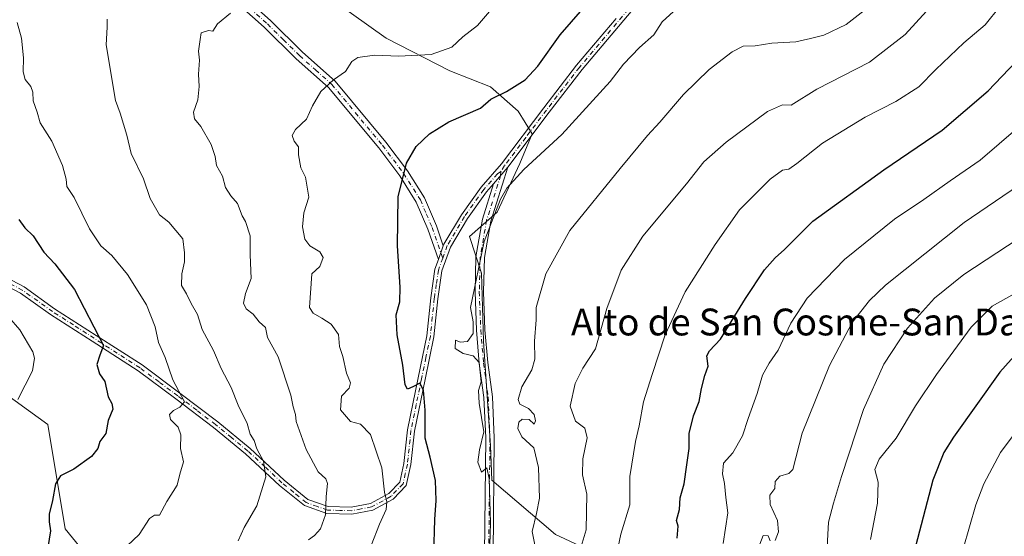
# Model space of a CAD drawing. Units: metres. Extents: x 569903 to 573337, y 4731099 to 4733448.
# Drawn here: x 572489 to 572783, y 4732314 to 4732468 of the extents above; entities that cross this region are included whole.
import ezdxf
from ezdxf.enums import TextEntityAlignment as Align

# ---------------------------------------------------------------- set-up
doc = ezdxf.new("R2010")
doc.units = ezdxf.units.M
doc.header["$MEASUREMENT"] = 0
doc.linetypes.add('DGN Style 4', pattern=[2.6384748266838614, 1.318413404963828, -0.6592067024819142, 0.001648016756204785, -0.6592067024819142])
for name, color, linetype, lineweight in [('Arbolado forestal CxS', 92, 'Continuous', 0), ('Camino Cxs', 7, 'Continuous', 0), ('Camino eje', 30, 'DGN Style 4', 13), ('Curva de nivel maestra', 30, 'Continuous', 30), ('Curva de nivel normal', 30, 'Continuous', 0), ('Matorral CxS', 135, 'Continuous', 0), ('Texto cartográfico', 7, 'Continuous', 0)]:
    doc.layers.add(name, color=color, linetype=linetype, lineweight=lineweight)
doc.styles.add('Style-Arial', font='txt')

# ---------------------------------------------------------------- blocks, each defined once
blk = doc.blocks.new('*U4')
at = {"layer": 'Arbolado forestal CxS', "color": 92, "linetype": 'Continuous', "lineweight": 0}
for points in [[(572668.4675000003, 4732304.891899999, 1043.744200000001), (572648.5377000002, 4732314.1457, 1036.188800000004), (572629.5362999998, 4732330.297499999, 1029.5141), (572629.0685000002, 4732340.584100001, 1029.520399999994), (572626.9868999999, 4732371.796499999, 1029.969100000002), (572626.4671, 4732392.084100001, 1029.6253), (572622.8230999997, 4732403.008099999, 1028.481499999994), (572631.1513, 4732410.290899999, 1029.650899999993), (572637.9172999999, 4732424.856699999, 1028.722899999993), (572641.5617000004, 4732433.699899999, 1027.571200000006), (572637.3976999996, 4732440.462900001, 1025.622099999993), (572629.0701000001, 4732447.7459, 1023.162700000001), (572616.9978999998, 4732452.456700001, 1020.848700000002), (572598.0031000003, 4732462.197699999, 1017.851899999994), (572563.1259000005, 4732487.110900001, 1012.426600000006), (572544.6199000003, 4732504.1941, 1008.649600000004), (572528.9611000001, 4732528.395099999, 1004.081699999995), (572518.9962999999, 4732546.901699999, 999.1022999999988), (572522.0809000004, 4732553.070499999, 997.703999999998), (572528.2499000002, 4732565.408299999, 994.8868999999978), (572501.2018999998, 4732563.272700001, 994.5684000000037), (572473.4420999996, 4732556.8671, 993.3834000000062)], [(572481.3399, 4732358.2039, 992.6619000000064), (572496.9326999999, 4732346.982100001, 995.9091999999946), (572502.1305, 4732315.812899999, 1000.121899999998), (572515.6432999996, 4732299.1897, 1003.099700000006)]]:
    blk.add_polyline3d(points, dxfattribs=at)

msp = doc.modelspace()

# ---------------------------------------------------------------- linework, layer by layer
at = {"layer": 'Arbolado forestal CxS', "color": 92, "linetype": 'Continuous', "lineweight": 0}
for points in [[(572668.4675000003, 4732304.891899999, 1043.744200000001), (572648.5377000002, 4732314.1457, 1036.188800000004), (572629.5362999998, 4732330.297499999, 1029.5141), (572629.0685000002, 4732340.584100001, 1029.520399999994), (572626.9868999999, 4732371.796499999, 1029.969100000002), (572626.4671, 4732392.084100001, 1029.6253), (572622.8230999997, 4732403.008099999, 1028.481499999994), (572631.1513, 4732410.290899999, 1029.650899999993), (572637.9172999999, 4732424.856699999, 1028.722899999993), (572641.5617000004, 4732433.699899999, 1027.571200000006), (572637.3976999996, 4732440.462900001, 1025.622099999993), (572629.0701000001, 4732447.7459, 1023.162700000001), (572616.9978999998, 4732452.456700001, 1020.848700000002), (572598.0031000003, 4732462.197699999, 1017.851899999994), (572563.1259000005, 4732487.110900001, 1012.426600000006), (572544.6199000003, 4732504.1941, 1008.649600000004), (572528.9611000001, 4732528.395099999, 1004.081699999995), (572518.9962999999, 4732546.901699999, 999.1022999999988), (572522.0809000004, 4732553.070499999, 997.703999999998), (572528.2499000002, 4732565.408299999, 994.8868999999978), (572501.2018999998, 4732563.272700001, 994.5684000000037), (572473.4420999996, 4732556.8671, 993.3834000000062)], [(572481.3399, 4732358.2039, 992.6619000000064), (572496.9326999999, 4732346.982100001, 995.9091999999946), (572502.1305, 4732315.812899999, 1000.121899999998), (572515.6432999996, 4732299.1897, 1003.099700000006)]]:
    msp.add_polyline3d(points, dxfattribs=at)
at = {"layer": 'Camino Cxs', "color": 7, "linetype": 'Continuous', "lineweight": 0, "extrusion": (-0.0102996156948577, -0.01191045606314105, 0.999876021791155), "elevation": -61234.1195498318, "flags": 128}
msp.add_lwpolyline([(572610.2626276137, 4732025.135804594), (572614.4834502578, 4732030.016150765)], dxfattribs=at)
msp.add_lwpolyline([(572610.2626276137, 4732025.135804594), (572614.4834502578, 4732030.016150765)], dxfattribs=at)
at = {"layer": 'Camino Cxs', "color": 7, "linetype": 'Continuous', "lineweight": 0, "extrusion": (-0.005933794252209333, -0.01642894055183153, 0.9998474283600057), "elevation": -80118.70566187384, "flags": 128}
msp.add_lwpolyline([(-1069038.718466521, 4644807.667975378), (-1069038.718466521, 4644803.339983309)], dxfattribs=at)
msp.add_lwpolyline([(-1069038.718466521, 4644807.667975378), (-1069038.718466521, 4644803.339983309)], dxfattribs=at)
at = {"layer": 'Camino Cxs', "color": 7, "linetype": 'Continuous', "lineweight": 0}
for points in [[(572690.5201000003, 4732568.350099999, 1020.174799999994), (572689.9401000004, 4732563.300100001, 1020.494099999996), (572691.0100999996, 4732556.4901, 1021.168900000004), (572694.7901, 4732547.7301, 1022.1008), (572700.0800999999, 4732539.970100001, 1022.926399999997), (572706.7100999998, 4732532.550100001, 1024.310500000007), (572710.6300999997, 4732527.390100001, 1024.876399999994), (572713.7801000001, 4732521.0801, 1024.952300000004), (572714.4501, 4732515.770099999, 1024.601800000004), (572712.2901, 4732508.090100001, 1024.158299999996), (572708.9700999996, 4732499.7301, 1025.986000000004), (572703.6101000002, 4732491.9901, 1026.074800000002), (572697.6901000004, 4732486.870100001, 1026.885699999999), (572690.4501, 4732483.9901, 1028.863500000007), (572684.0601000004, 4732482.450099999, 1027.271500000003), (572679.8000999996, 4732480.5101, 1027.071800000005), (572656.4700999996, 4732452.860099999, 1041.662400000001), (572646.6801000005, 4732440.1501, 1032.942200000005), (572634.2600999996, 4732423.690099999, 1029.245299999995)], [(572613.5601000004, 4732396.170100001, 1027.477499999994), (572610.4101, 4732405.2601, 1026.958400000003), (572606.9600999998, 4732413.3301, 1026.162200000006), (572602.0500999996, 4732421.1501, 1024.738299999997), (572595.7701000003, 4732429.460100001, 1024.323399999994), (572580.7600999996, 4732447.4801, 1020.431400000001), (572571.1300999997, 4732456.030099999, 1019.138399999996), (572561.5500999996, 4732465.5001, 1017.321200000006), (572551.0701000001, 4732474.840100001, 1015.130799999999), (572529.9401000004, 4732491.9901, 1011.829800000007), (572511.8601000002, 4732506.050100001, 1006.499400000001), (572503.2901, 4732511.840100001, 1004.345499999996), (572497.5100999996, 4732516.4801, 1003.0959), (572495.4200999998, 4732520.190099999, 1002.526700000002), (572497.0201000003, 4732542.0601, 999.809699999998)], [(572499.8800999997, 4732543.880100001, 999.6224999999978), (572498.1901000004, 4732520.8101, 1002.556400000001), (572499.6201, 4732518.270099999, 1003.1351), (572504.9001000002, 4732514.040100001, 1004.4139), (572513.4600999998, 4732508.2501, 1006.469400000002), (572531.6401000004, 4732494.120100001, 1011.152199999997), (572552.8300999999, 4732476.9101, 1015.052400000001), (572563.4200999998, 4732467.4801, 1017.324999999997), (572573.0000999998, 4732458.020099999, 1019.225699999995), (572582.7200999996, 4732449.370100001, 1020.3946), (572597.9001000002, 4732431.1501, 1024.659700000004), (572604.2901, 4732422.690099999, 1024.978400000007), (572609.3800999997, 4732414.590100001, 1026.314100000003), (572612.9501, 4732406.2501, 1027.059299999994), (572615.0301000001, 4732400.2401, 1027.553100000005)], [(572679.8000999996, 4732480.5101, 1027.071800000005), (572656.4700999996, 4732452.860099999, 1041.662400000001), (572646.6801000005, 4732440.1501, 1032.942200000005), (572634.2600999996, 4732423.690099999, 1029.245299999995), (572630.0401, 4732418.8101, 1029.143700000001), (572627.9600999998, 4732416.420100001, 1029.092199999999), (572622.2200999996, 4732408.4001, 1028.578200000004), (572617.1401000004, 4732399.860099999, 1027.880499999999), (572614.6001000004, 4732392.790100001, 1027.751900000003), (572613.3800999997, 4732384.470100001, 1027.395999999993), (572612.2001, 4732373.120100001, 1028.093999999998), (572609.5601000004, 4732360.4001, 1026.487899999993), (572606.4200999998, 4732344.9901, 1024.698300000004), (572605.3501000004, 4732334.9801, 1026.857799999998), (572603.9600999998, 4732328.710100001, 1025.564599999998), (572600.0701000001, 4732324.670100001, 1023.800900000002), (572593.9801000003, 4732321.340100001, 1021.193499999994), (572587.7100999998, 4732320.140100001, 1021.727499999994), (572580.2301000003, 4732320.360099999, 1018.176500000002), (572573.5301000001, 4732322.7301, 1014.212), (572566.1501000002, 4732328.7601, 1019.457699999999), (572556.0100999996, 4732338.220100001, 1011.549799999994), (572546.3601000002, 4732346.0801, 1008.757199999993), (572535.1300999997, 4732354.6501, 1006.265700000004), (572523.8701, 4732362.960100001, 1002.839399999997), (572510.2200999996, 4732371.770099999, 1003.796900000001), (572497.7801000001, 4732379.7501, 1004.184899999993), (572488.7701000003, 4732386.1601, 998.7562999999938), (572477.6801000005, 4732391.9301, 995.5362000000023)], [(572552.8300999999, 4732476.9101, 1015.052400000001), (572563.4200999998, 4732467.4801, 1017.324999999997), (572573.0000999998, 4732458.020099999, 1019.225699999995), (572582.7200999996, 4732449.370100001, 1020.3946), (572597.9001000002, 4732431.1501, 1024.659700000004), (572604.2901, 4732422.690099999, 1024.978400000007), (572609.3800999997, 4732414.590100001, 1026.314100000003), (572612.9501, 4732406.2501, 1027.059299999994), (572615.0301000001, 4732400.2401, 1027.553100000005), (572613.5601000004, 4732396.170100001, 1027.477499999994), (572610.4101, 4732405.2601, 1026.958400000003), (572606.9600999998, 4732413.3301, 1026.162200000006), (572602.0500999996, 4732421.1501, 1024.738299999997), (572595.7701000003, 4732429.460100001, 1024.323399999994), (572580.7600999996, 4732447.4801, 1020.431400000001), (572571.1300999997, 4732456.030099999, 1019.138399999996), (572561.5500999996, 4732465.5001, 1017.321200000006), (572551.0701000001, 4732474.840100001, 1015.130799999999)], [(572478.5800999999, 4732393.850099999, 996.1254000000046), (572489.8701, 4732387.9801, 1000.046300000002), (572498.9600999998, 4732381.5101, 1005.851200000005), (572511.3601000002, 4732373.550100001, 1006.058099999995), (572525.0701000001, 4732364.710100001, 1003.788199999995), (572536.4001000002, 4732356.340100001, 1007.356100000005), (572547.6700999998, 4732347.7501, 1008.098199999993), (572557.4001000002, 4732339.8101, 1011.529899999994), (572567.5500999996, 4732330.360099999, 1019.824099999998), (572574.5900999998, 4732324.600099999, 1016.708799999993), (572580.6201, 4732322.460100001, 1020.276800000007), (572587.5401, 4732322.270099999, 1023.116500000004), (572593.2500999998, 4732323.350099999, 1022.418799999999), (572598.7701000003, 4732326.370100001, 1025.303499999995), (572602.0201000003, 4732329.7501, 1026.4951), (572603.2600999996, 4732335.3201, 1027.712100000004), (572604.3300999999, 4732345.3101, 1024.582999999999), (572607.4801000003, 4732360.8301, 1026.033500000005), (572610.1101000002, 4732373.440099999, 1028.066099999996), (572611.2801000001, 4732384.7401, 1026.869600000005), (572612.5301000001, 4732393.3101, 1027.347500000003), (572613.5601000004, 4732396.170100001, 1027.477499999994), (572615.0301000001, 4732400.2401, 1027.553100000005), (572615.2209000001, 4732400.772700001, 1027.562399999995), (572620.4401000004, 4732409.5601, 1028.208799999993), (572626.3000999996, 4732417.7401, 1028.693599999999), (572632.3901000004, 4732424.7301, 1028.679999999993), (572645.0000999998, 4732441.4301, 1030.808900000004), (572654.8201000001, 4732454.190099999, 1038.578800000003), (572666.6101000002, 4732468.110099999, 1035.643200000006)], [(572615.0301000001, 4732400.2401, 1027.553100000005), (572615.2209000001, 4732400.772700001, 1027.562399999995), (572620.4401000004, 4732409.5601, 1028.208799999993), (572626.3000999996, 4732417.7401, 1028.693599999999), (572632.3901000004, 4732424.7301, 1028.679999999993), (572645.0000999998, 4732441.4301, 1030.808900000004), (572654.8201000001, 4732454.190099999, 1038.578800000003), (572666.6101000002, 4732468.110099999, 1035.643200000006)], [(572627.3000999996, 4732308.270099999, 1038.479800000001), (572627.6801000005, 4732342.970100001, 1032.776100000003), (572627.1401000004, 4732354.9801, 1032.596300000005), (572625.7701000003, 4732365.1601, 1032.484299999996), (572624.9101, 4732375.0701, 1032.367599999998), (572624.4901000002, 4732386.520099999, 1032.550199999998), (572624.7600999996, 4732397.0101, 1032.487599999993), (572626.7200999996, 4732408.200099999, 1029.414300000004), (572630.0401, 4732418.8101, 1029.143700000001), (572634.2600999996, 4732423.690099999, 1029.245299999995), (572629.2200999996, 4732407.590100001, 1030.176099999997), (572627.3201000001, 4732396.7501, 1035.222899999993), (572627.0601000004, 4732386.530099999, 1032.617299999998), (572627.4700999996, 4732375.2301, 1033.294599999994), (572628.3201000001, 4732365.440099999, 1033.681400000001), (572629.7001, 4732355.210100001, 1034.022700000001), (572630.2500999998, 4732343.0101, 1035.186499999996), (572629.8701, 4732308.200099999, 1037.002399999998)], [(572634.2600999996, 4732423.690099999, 1029.245299999995), (572629.2200999996, 4732407.590100001, 1030.176099999997), (572627.3201000001, 4732396.7501, 1035.222899999993), (572627.0601000004, 4732386.530099999, 1032.617299999998), (572627.4700999996, 4732375.2301, 1033.294599999994), (572628.3201000001, 4732365.440099999, 1033.681400000001), (572629.7001, 4732355.210100001, 1034.022700000001), (572630.2500999998, 4732343.0101, 1035.186499999996), (572629.8701, 4732308.200099999, 1037.002399999998)], [(572630.0401, 4732418.8101, 1029.143700000001), (572627.9600999998, 4732416.420100001, 1029.092199999999), (572622.2200999996, 4732408.4001, 1028.578200000004), (572617.1401000004, 4732399.860099999, 1027.880499999999), (572614.6001000004, 4732392.790100001, 1027.751900000003), (572613.3800999997, 4732384.470100001, 1027.395999999993), (572612.2001, 4732373.120100001, 1028.093999999998), (572609.5601000004, 4732360.4001, 1026.487899999993), (572606.4200999998, 4732344.9901, 1024.698300000004), (572605.3501000004, 4732334.9801, 1026.857799999998), (572603.9600999998, 4732328.710100001, 1025.564599999998), (572600.0701000001, 4732324.670100001, 1023.800900000002), (572593.9801000003, 4732321.340100001, 1021.193499999994), (572587.7100999998, 4732320.140100001, 1021.727499999994), (572580.2301000003, 4732320.360099999, 1018.176500000002), (572573.5301000001, 4732322.7301, 1014.212), (572566.1501000002, 4732328.7601, 1019.457699999999), (572556.0100999996, 4732338.220100001, 1011.549799999994), (572546.3601000002, 4732346.0801, 1008.757199999993), (572535.1300999997, 4732354.6501, 1006.265700000004), (572523.8701, 4732362.960100001, 1002.839399999997), (572510.2200999996, 4732371.770099999, 1003.796900000001), (572497.7801000001, 4732379.7501, 1004.184899999993), (572488.7701000003, 4732386.1601, 998.7562999999938), (572477.6801000005, 4732391.9301, 995.5362000000023)], [(572627.3000999996, 4732308.270099999, 1038.479800000001), (572627.6801000005, 4732342.970100001, 1032.776100000003), (572627.1401000004, 4732354.9801, 1032.596300000005), (572625.7701000003, 4732365.1601, 1032.484299999996), (572624.9101, 4732375.0701, 1032.367599999998), (572624.4901000002, 4732386.520099999, 1032.550199999998), (572624.7600999996, 4732397.0101, 1032.487599999993), (572626.7200999996, 4732408.200099999, 1029.414300000004), (572630.0401, 4732418.8101, 1029.143700000001)], [(572478.5800999999, 4732393.850099999, 996.1254000000046), (572489.8701, 4732387.9801, 1000.046300000002), (572498.9600999998, 4732381.5101, 1005.851200000005), (572511.3601000002, 4732373.550100001, 1006.058099999995), (572525.0701000001, 4732364.710100001, 1003.788199999995), (572536.4001000002, 4732356.340100001, 1007.356100000005), (572547.6700999998, 4732347.7501, 1008.098199999993), (572557.4001000002, 4732339.8101, 1011.529899999994), (572567.5500999996, 4732330.360099999, 1019.824099999998), (572574.5900999998, 4732324.600099999, 1016.708799999993), (572580.6201, 4732322.460100001, 1020.276800000007), (572587.5401, 4732322.270099999, 1023.116500000004), (572593.2500999998, 4732323.350099999, 1022.418799999999), (572598.7701000003, 4732326.370100001, 1025.303499999995), (572602.0201000003, 4732329.7501, 1026.4951), (572603.2600999996, 4732335.3201, 1027.712100000004), (572604.3300999999, 4732345.3101, 1024.582999999999), (572607.4801000003, 4732360.8301, 1026.033500000005), (572610.1101000002, 4732373.440099999, 1028.066099999996), (572611.2801000001, 4732384.7401, 1026.869600000005), (572612.5301000001, 4732393.3101, 1027.347500000003), (572613.5601000004, 4732396.170100001, 1027.477499999994)]]:
    msp.add_polyline3d(points, dxfattribs=at)
at = {"layer": 'Camino eje', "color": 30, "linetype": 'DGN Style 4', "lineweight": 13}
for points in [[(572498.7651000004, 4732544.420100001, 999.7125999999989), (572498.4501, 4732542.970100001, 999.6753999999928), (572496.8051000005, 4732520.5001, 1002.478400000007), (572498.5651000004, 4732517.3751, 1003.110100000005), (572501.4550999999, 4732515.0551, 1003.734700000001), (572504.0950999996, 4732512.940099999, 1004.329800000007), (572508.3800999997, 4732510.045100001, 1005.381999999998), (572512.6601, 4732507.1501, 1006.284100000005), (572521.7500999998, 4732500.085100001, 1008.785799999998), (572530.7901, 4732493.0551, 1011.287500000006), (572541.3551000003, 4732484.4801, 1013.357000000004), (572551.9501, 4732475.8751, 1015.040500000003), (572557.1901000004, 4732471.2051, 1016.096799999999), (572562.4851000002, 4732466.4901, 1017.224499999997), (572567.2751000002, 4732461.7601, 1018.398000000001), (572572.0651000004, 4732457.0251, 1019.070300000007), (572576.8800999997, 4732452.7501, 1019.284299999999), (572581.7401000002, 4732448.425100001, 1020.413), (572596.8350999998, 4732430.3051, 1024.460999999996), (572603.1700999998, 4732421.920100001, 1024.866599999994), (572608.1700999998, 4732413.960100001, 1026.248200000002), (572609.9550999999, 4732409.790100001, 1026.797200000001), (572611.6801000005, 4732405.755100001, 1026.985700000005), (572614.8466999996, 4732396.6129, 1027.660699999993)], [(572670.2887000004, 4732470.853900001, 1030.308999999994), (572661.5401, 4732460.485099999, 1042.092999999993), (572655.6451000003, 4732453.5251, 1040.069900000002), (572650.7351000002, 4732447.145099999, 1035.437699999995), (572645.8400999998, 4732440.790100001, 1031.711899999995), (572639.6300999997, 4732432.5601, 1031.353499999997), (572633.3251, 4732424.210100001, 1028.944399999993), (572632.2301000003, 4732422.4101, 1028.987899999993)], [(572632.2301000003, 4732422.4101, 1028.987899999993), (572631.2150999998, 4732421.770099999, 1028.940700000006), (572627.1300999997, 4732417.0801, 1028.887900000002), (572621.3300999999, 4732408.9801, 1028.392500000002), (572616.1801000005, 4732400.315099999, 1027.722999999998), (572614.8466999996, 4732396.6129, 1027.660699999993)], [(572632.2301000003, 4732422.4101, 1028.987899999993), (572632.1501000002, 4732421.2501, 1029.130999999994), (572627.9700999996, 4732407.895099999, 1029.731700000004), (572626.0401, 4732396.880100001, 1033.866500000004), (572625.7751000002, 4732386.5251, 1032.583899999998), (572625.9851000002, 4732380.800100001, 1032.209700000007), (572626.1901000004, 4732375.1501, 1032.836599999995), (572627.0450999998, 4732365.300100001, 1033.060100000002), (572628.4200999998, 4732355.095100001, 1033.215800000005), (572628.9650999998, 4732342.9901, 1033.983999999997), (572628.5850999998, 4732308.235099999, 1037.729399999997), (572627.8101000004, 4732290.2401, 1034.788700000005), (572627.0401, 4732272.2051, 1032.476299999995), (572627.1851000004, 4732269.415100001, 1033.761100000003), (572627.3300999999, 4732266.470100001, 1034.707699999999), (572630.8000999996, 4732249.2501, 1032.420499999993), (572631.9851000002, 4732245.0701, 1032.434999999998), (572633.1601, 4732240.915100001, 1033.387700000007), (572635.8953, 4732229.801300001, 1033.655400000004)], [(572614.8466999996, 4732396.6129, 1027.660699999993), (572613.5651000004, 4732393.050100001, 1027.546700000006), (572612.9401000004, 4732388.765100001, 1027.338099999994), (572612.3300999999, 4732384.6051, 1027.035199999999), (572611.7451, 4732378.9551, 1027.261499999993), (572611.1551000001, 4732373.280099999, 1028.079899999997), (572609.8350999998, 4732366.920100001, 1027.983500000002), (572608.5201000003, 4732360.6151, 1026.253200000006), (572606.9501, 4732352.9101, 1025.090200000006), (572605.3750999998, 4732345.1501, 1024.643599999996), (572604.3051000005, 4732335.1501, 1027.285499999998), (572603.6851000004, 4732332.3651, 1028.103700000007), (572602.9901000002, 4732329.2301, 1025.795499999993), (572599.4200999998, 4732325.520099999, 1024.430200000003), (572593.6151000002, 4732322.345100001, 1021.155899999998), (572590.4801000003, 4732321.745100001, 1021.769899999999), (572587.6250999998, 4732321.2051, 1022.412599999996), (572584.1651, 4732321.300100001, 1021.706399999996), (572580.4250999996, 4732321.4101, 1019.191699999996), (572577.4101, 4732322.4801, 1016.301000000007), (572574.0601000004, 4732323.665100001, 1015.410099999994), (572570.3701, 4732326.6801, 1017.217300000004), (572566.8501000004, 4732329.5601, 1019.512799999997), (572561.7801000001, 4732334.290100001, 1017.718299999993), (572556.7050999999, 4732339.015100001, 1011.569499999998), (572551.8400999998, 4732342.985099999, 1009.749200000006), (572547.0151000004, 4732346.915100001, 1008.381500000003), (572541.3800999997, 4732351.210100001, 1007.137199999997), (572535.7651000004, 4732355.495100001, 1006.737500000003), (572530.1350999996, 4732359.6501, 1004.695699999997), (572524.4700999996, 4732363.835100001, 1003.294299999994), (572517.6151000002, 4732368.255100001, 1002.730599999995), (572510.7901, 4732372.6601, 1004.446100000001), (572504.5900999998, 4732376.640100001, 1004.893299999996), (572498.3701, 4732380.630100001, 1005.000400000005), (572489.3201000001, 4732387.0701, 999.2122999999993), (572478.1300999997, 4732392.890100001, 995.7600999999995)]]:
    msp.add_polyline3d(points, dxfattribs=at)
at = {"layer": 'Curva de nivel maestra', "color": 30, "linetype": 'Continuous', "lineweight": 30, "flags": 128}
for points, elevation in [([(572612.1600000003, 4732308.210100001), (572612.5199999996, 4732318.550100001), (572612.9199999999, 4732324.220100001), (572612.6600000003, 4732330.220100001), (572611.0999999996, 4732337.220100001), (572609.5599999996, 4732342.890100001), (572609.5700000003, 4732351.220100001), (572609.0800000001, 4732357.2301), (572607.9800000004, 4732359.2601), (572605.8899999997, 4732358.140100001), (572604.3700000001, 4732357.540100001), (572603.5999999996, 4732358.800100001), (572602.9800000004, 4732364.670100001), (572601.29, 4732373.690099999), (572600.9100000003, 4732379.670100001), (572602.04, 4732383.5601), (572602.1600000003, 4732387.890100001), (572601.3499999996, 4732400.220100001), (572601.5700000003, 4732414.890100001), (572604.0700000003, 4732424.890100001), (572606.8799999999, 4732429.890100001), (572610.8799999999, 4732433.7301), (572616.7100000001, 4732437.220100001), (572626.0999999996, 4732441.3201), (572629.1699999999, 4732444.0001), (572633.8899999997, 4732446.300100001), (572639.5, 4732449.790100001), (572643.2599999999, 4732453.870100001), (572649.8799999999, 4732463.210100001), (572656.7100000001, 4732470.960100001)], 1025), ([(572684.8200000003, 4732313.050100001), (572685.1200000001, 4732316.5601), (572684.7000000002, 4732318.340100001), (572685.5800000001, 4732321.540100001), (572685.7800000003, 4732325.0801), (572686.9600000001, 4732329.2601), (572687.7000000002, 4732334.9101), (572688.4600000001, 4732339.770099999), (572688.4400000004, 4732344.220100001), (572689.7100000001, 4732349.5601), (572691.4299999997, 4732353.840100001), (572692.0999999996, 4732357.6801), (572693.1100000005, 4732361.540100001), (572694.0800000001, 4732364.380100001), (572693.75, 4732367.440099999), (572694.5300000003, 4732368.940099999), (572697.7999999998, 4732372.4001), (572705.2100000001, 4732384.5601), (572710.8899999997, 4732393.0801), (572714.1100000005, 4732396.6801), (572716.8799999999, 4732399.200099999), (572725.3799999999, 4732407.670100001), (572746.5499999998, 4732422.9901), (572763.9400000004, 4732434.770099999), (572777.6900000004, 4732446.4901), (572788.0199999996, 4732457.350099999)], 1050), ([(572488.3099999996, 4732408.0801), (572490.0499999998, 4732405.630100001), (572492.5899999999, 4732403.220100001), (572495.7599999999, 4732398.390100001), (572499.0499999998, 4732394.860099999), (572504.9400000004, 4732387.2301), (572513.5800000001, 4732370.540100001), (572512.5, 4732367.640100001), (572511.5700000003, 4732364.840100001), (572512.3300000001, 4732362.090100001), (572513.9800000004, 4732359.8201), (572514.9100000003, 4732355.2301), (572516.0899999999, 4732353.200099999), (572516.3099999996, 4732351.5001), (572514.9800000004, 4732348.100099999), (572514.2800000003, 4732344.280099999), (572512.4800000004, 4732341.860099999), (572511.8799999999, 4732339.780099999), (572509.9900000002, 4732337.370100001), (572504.7000000002, 4732333.5801), (572500.75, 4732331.6501), (572499.25, 4732329.200099999), (572498.3099999996, 4732324.220100001), (572497.3499999996, 4732320.220100001), (572497.3799999999, 4732317.880100001), (572497.75, 4732315.210100001), (572496.9299999997, 4732310.210100001)], 1000), ([(572787.9500000002, 4732370.130100001), (572781.2000000002, 4732362.5601), (572767.3300000001, 4732343.1601), (572764.5099999999, 4732338.610099999), (572761.1699999999, 4732330.380100001), (572755.9699999997, 4732310.5801), (572754.4699999997, 4732297.670100001), (572753.3200000003, 4732291.640100001), (572753.9199999999, 4732285.890100001), (572754.1200000001, 4732280.270099999), (572754.0999999996, 4732275.5601), (572756.6399999997, 4732270.550100001), (572757.04, 4732267.440099999), (572756.7400000002, 4732262.5101), (572760.0999999996, 4732254.0601), (572762.5300000003, 4732244.860099999), (572766.0899999999, 4732238.040100001), (572771.2699999996, 4732227.620100001), (572777.4699999997, 4732217.040100001), (572790.2800000003, 4732198.840100001)], 1075)]:
    msp.add_lwpolyline(points, dxfattribs=dict(at, elevation=elevation))
at = {"layer": 'Curva de nivel normal', "color": 30, "linetype": 'Continuous', "lineweight": 0, "flags": 128}
for points, elevation in [([(572643.29, 4732306.550100001), (572641.5300000003, 4732315.020099999), (572642.8200000003, 4732320.4001), (572643.7100000001, 4732325.0001), (572643.4699999997, 4732334.100099999), (572642.0499999998, 4732340.0101), (572638.4800000004, 4732343.300100001), (572637.29, 4732345.800100001), (572637.5599999996, 4732347.690099999), (572638.6100000005, 4732348.5701), (572640.7100000001, 4732348.470100001), (572642.2000000002, 4732347.0701), (572642.5899999999, 4732348.0701), (572642.1399999997, 4732349.940099999), (572640.4500000002, 4732351.7601), (572637.9199999999, 4732352.9801), (572637.3399999999, 4732354.4101), (572638.4400000004, 4732358.220100001), (572641.4900000002, 4732363.220100001), (572642.3799999999, 4732366.4901), (572642.2100000001, 4732371.790100001), (572642.7800000003, 4732378.140100001), (572642.7300000004, 4732381.890100001), (572645.6600000003, 4732391.890100001), (572652.8200000003, 4732404.8301), (572667.8799999999, 4732423.380100001), (572676.0300000003, 4732433.170100001), (572679.6900000004, 4732437.210100001), (572686.7599999999, 4732445.420100001), (572694.3600000005, 4732452.850099999), (572701.2599999999, 4732458.120100001), (572704.5700000003, 4732459.800100001), (572708.1600000003, 4732459.9801), (572713.0700000003, 4732460.710100001), (572720.3200000003, 4732461.110099999), (572724.6799999997, 4732462.120100001), (572728.6600000003, 4732463.130100001), (572735.29, 4732466.300100001), (572745.6900000004, 4732474.460100001)], 1035), ([(572762.5199999996, 4732473.920100001), (572752.9000000004, 4732463.280099999), (572742.2699999996, 4732455.100099999), (572726.5999999996, 4732447.050100001), (572718.9400000004, 4732442.2401), (572716.2699999996, 4732442.3201), (572711.8300000001, 4732440.360099999), (572699.5099999999, 4732431.190099999), (572692.8200000003, 4732425.370100001), (572687.5899999999, 4732418.8101), (572674.5999999996, 4732403.110099999), (572668.1600000003, 4732393.040100001), (572663.8300000001, 4732381.5601), (572660.5, 4732369.520099999), (572656.7199999997, 4732363.7301), (572654.3799999999, 4732359.170100001), (572652.9100000003, 4732352.450099999), (572654.4900000002, 4732347.9901), (572657.2599999999, 4732345.860099999), (572657.9600000001, 4732343.0101), (572656.7300000004, 4732336.710100001), (572656.5499999998, 4732331.9101), (572657.8499999996, 4732326.1801), (572657.7199999997, 4732315.540100001), (572655.8399999999, 4732309.590100001)], 1040), ([(572781.2800000003, 4732471.7601), (572776.7800000003, 4732466.220100001), (572770.4699999997, 4732460.890100001), (572762.1299999999, 4732452.890100001), (572757, 4732447.7601), (572750.1699999999, 4732443.3301), (572741.0300000003, 4732438.6501), (572728.2000000002, 4732430.860099999), (572720.6299999999, 4732424.8201), (572718.1699999999, 4732423.110099999), (572716.2800000003, 4732422.8201), (572712.6600000003, 4732420.190099999), (572703.4299999997, 4732410.9801), (572696.2400000002, 4732400.6601), (572687.2599999999, 4732386.5601), (572681.2300000004, 4732373.700099999), (572677.3399999999, 4732361.8201), (572674.7800000003, 4732353.700099999), (572673.5300000003, 4732346.5601), (572672.3700000001, 4732341.890100001), (572670.6900000004, 4732331.380100001), (572670.6799999997, 4732322.9801), (572668.0800000001, 4732314.2501), (572667.1299999999, 4732309.970100001)], 1045), ([(572551.4600000001, 4732469.720100001), (572547.5899999999, 4732466.550100001), (572546.1900000004, 4732464.360099999), (572544.8700000001, 4732464.5101), (572542.75, 4732463.780099999), (572542.4100000003, 4732461.840100001), (572541.9400000004, 4732458.350099999), (572542.2599999999, 4732455.6601), (572541.8799999999, 4732451.5101), (572542.1100000005, 4732447.780099999), (572541.7100000001, 4732443.860099999), (572540.4600000001, 4732440.140100001), (572540.75, 4732438.210100001), (572542.6399999997, 4732435.920100001), (572545.7400000002, 4732430.540100001), (572546.9400000004, 4732426.9001), (572547.2999999998, 4732424.2601), (572549.1200000001, 4732421.0801), (572550, 4732417.640100001), (572551.54, 4732415.170100001), (572553.5999999996, 4732412.890100001), (572554.9299999997, 4732409.220100001), (572555.9199999999, 4732407.540100001), (572557.3899999997, 4732403.220100001), (572557.3399999999, 4732397.5601), (572557.6699999999, 4732390.5601), (572556.0099999999, 4732386.050100001), (572555.4000000004, 4732383.140100001), (572556.1500000004, 4732381.450099999), (572558.2199999997, 4732379.850099999), (572560, 4732377.630100001), (572561.9100000003, 4732375.880100001), (572562.5700000003, 4732372.860099999), (572565.7100000001, 4732367.170100001), (572569.5300000003, 4732355.720100001), (572570.1500000004, 4732352.220100001), (572570.9100000003, 4732349.890100001), (572571.1200000001, 4732347.860099999), (572574.0499999998, 4732339.4801), (572577.6200000001, 4732332.850099999), (572579.9400000004, 4732330.780099999), (572580.4600000001, 4732329.380100001), (572580.0700000003, 4732325.5101), (572579.8600000005, 4732319.960100001), (572578.3399999999, 4732315.840100001), (572576.5499999998, 4732313.780099999), (572574.75, 4732312.4901)], 1015), ([(572628.8399999999, 4732470.220100001), (572625.2599999999, 4732466.0101), (572620.8099999996, 4732462.640100001), (572617.5899999999, 4732459.5801), (572611.3899999997, 4732457.4001), (572601.7800000003, 4732456.870100001), (572594.4699999997, 4732457.1601), (572589.5099999999, 4732456.4801), (572587.7300000004, 4732455.300100001), (572585.8600000005, 4732452.2501), (572582.2599999999, 4732449.780099999), (572578.4900000002, 4732446.340100001), (572575.9199999999, 4732442.0001), (572574.1500000004, 4732438.020099999), (572570.9100000003, 4732434.9901), (572569.8700000001, 4732433.2301), (572570.5, 4732431.4901), (572571.8200000003, 4732429.8101), (572571.8300000001, 4732427.440099999), (572572.4900000002, 4732423.5801), (572573.9000000004, 4732420.7601), (572574.8700000001, 4732414.7401), (572573.4000000004, 4732410.100099999), (572573.0199999996, 4732405.890100001), (572573.6799999997, 4732402.290100001), (572575.1600000003, 4732400.2301), (572578.1699999999, 4732398.470100001), (572579.1699999999, 4732396.770099999), (572578.1200000001, 4732394.090100001), (572575.7800000003, 4732391.890100001), (572575.0999999996, 4732381.890100001), (572576.1799999997, 4732380.170100001), (572578.7100000001, 4732378.670100001), (572581.54, 4732376.840100001), (572583.7400000002, 4732373.800100001), (572584.0199999996, 4732370.2401), (572585.0599999996, 4732367.190099999), (572586.1399999997, 4732362.290100001), (572587.2699999996, 4732359.370100001), (572586.9299999997, 4732357.770099999), (572584.6299999999, 4732355.440099999), (572584.3300000001, 4732351.300100001), (572587.3099999996, 4732347.840100001), (572590.25, 4732347.020099999), (572593.2599999999, 4732343.9801), (572596.6799999997, 4732334.020099999), (572597.5, 4732326.7601), (572598.1799999997, 4732323.890100001), (572597.9199999999, 4732321.550100001), (572595.9699999997, 4732317.210100001), (572593.4600000001, 4732310.880100001)], 1020), ([(572683.7800000003, 4732470.1501), (572680.3899999997, 4732467.1501), (572677.8499999996, 4732463.220100001), (572673.6100000005, 4732459.440099999), (572668.8499999996, 4732454.460100001), (572664.8899999997, 4732449.290100001), (572650.4199999999, 4732433.530099999), (572639.04, 4732423.050100001), (572634, 4732417.440099999), (572632.1299999999, 4732414.2301), (572627.2400000002, 4732401.600099999), (572623.1399999997, 4732381.9001), (572623.9400000004, 4732377.5801), (572623.9699999997, 4732374.120100001), (572622.2000000002, 4732371.720100001), (572620.04, 4732371.5601), (572618.6500000004, 4732372.100099999), (572618.5300000003, 4732369.5801), (572620.9500000002, 4732368.130100001), (572623.9699999997, 4732367.4801), (572625.7000000002, 4732365.4801), (572626.3099999996, 4732359.690099999), (572625.5599999996, 4732357.130100001), (572625.7199999997, 4732353.360099999), (572627.1500000004, 4732344.780099999), (572625.8399999999, 4732339.340100001), (572625.3200000003, 4732335.690099999), (572626.3899999997, 4732332.7401), (572627.9900000002, 4732334.0001), (572628.6900000004, 4732330.860099999), (572629.1100000005, 4732317.600099999), (572628.8700000001, 4732311.0601)], 1030), ([(572487.7699999996, 4732466.9001), (572489.1200000001, 4732462.280099999), (572489.6600000003, 4732456.4001), (572489.5300000003, 4732452.220100001), (572490.2199999997, 4732449.860099999), (572491.8399999999, 4732447.860099999), (572492.4800000004, 4732446.110099999), (572492.5599999996, 4732443.550100001), (572493.7400000002, 4732440.1501), (572494.6600000003, 4732437.0101), (572498.1200000001, 4732431.4801), (572501.3200000003, 4732424.2301), (572502.4500000002, 4732420.140100001), (572502.6600000003, 4732418.0101), (572504.8499999996, 4732414.720100001), (572509.3700000001, 4732405.350099999), (572512.75, 4732400.220100001), (572516.0199999996, 4732397.340100001), (572520.6799999997, 4732391.700099999), (572526.4199999999, 4732382.6801), (572529.0300000003, 4732376.120100001), (572529.9800000004, 4732371.4301), (572531.9500000002, 4732366.9101), (572534.2999999998, 4732360.270099999), (572537.7699999996, 4732353.700099999), (572536.3899999997, 4732352.120100001), (572534.4299999997, 4732351.1601), (572533.2800000003, 4732349.9101), (572533.5700000003, 4732348.4001), (572535.8600000005, 4732346.1601), (572536.6200000001, 4732343.9101), (572536.54, 4732339.8301), (572537.4500000002, 4732335.8101), (572536.3399999999, 4732332.120100001), (572535.5199999996, 4732328.850099999), (572532.5199999996, 4732323.950099999), (572530.2999999998, 4732319.890100001), (572528.7400000002, 4732319.9301), (572527.3099999996, 4732318.870100001), (572524.1799999997, 4732314.090100001), (572520.5800000001, 4732310.710100001)], 1005), ([(572514.6399999997, 4732467.890100001), (572514.6299999999, 4732465.470100001), (572514.3899999997, 4732460.2301), (572517.1399999997, 4732443.610099999), (572518.5, 4732439.840100001), (572520.4900000002, 4732433.300100001), (572521.8700000001, 4732427.8301), (572525.4800000004, 4732420.270099999), (572527.4600000001, 4732414.420100001), (572530.2599999999, 4732409.5601), (572533.04, 4732407.340100001), (572537.2400000002, 4732402.340100001), (572537.7000000002, 4732398.220100001), (572537.7800000003, 4732395.460100001), (572536.9800000004, 4732391.9101), (572536.9000000004, 4732388.440099999), (572538.3300000001, 4732385.960100001), (572539.7400000002, 4732383.090100001), (572541.6100000005, 4732379.7601), (572542.9800000004, 4732375.3201), (572546.3600000005, 4732368.9901), (572548.6799999997, 4732363.6501), (572551.7100000001, 4732358.0001), (572553.7999999998, 4732352.7601), (572556.4199999999, 4732347.2401), (572557.4000000004, 4732344.100099999), (572558.5199999996, 4732342.220100001), (572559.3499999996, 4732339.640100001), (572561.3200000003, 4732335.9901), (572562.0700000003, 4732331.280099999), (572559.2999999998, 4732322.6501), (572555.5800000001, 4732316.210100001), (572553.79, 4732312.210100001)], 1010), ([(572698.6100000005, 4732311.4801), (572700, 4732320.630100001), (572699.4299999997, 4732325.1601), (572699.0099999999, 4732329.370100001), (572698.3700000001, 4732332.1801), (572698.6799999997, 4732335.4301), (572701.4800000004, 4732338.520099999), (572704.3399999999, 4732343.5601), (572706.0800000001, 4732348.720100001), (572708.7800000003, 4732356.200099999), (572710.3099999996, 4732361.6501), (572712.2999999998, 4732365.280099999), (572714.9600000001, 4732369.1601), (572718.7699999996, 4732377.1501), (572723.6299999999, 4732384.610099999), (572734.8399999999, 4732396.1501), (572749.79, 4732408.190099999), (572758.5199999996, 4732414.110099999), (572766.3399999999, 4732419.700099999), (572775.29, 4732425.800100001), (572786.7000000002, 4732435.5601)], 1055), ([(572714.0999999996, 4732312.370100001), (572715.1399999997, 4732314.9001), (572714.79, 4732318.340100001), (572712.5800000001, 4732323.040100001), (572712.4900000002, 4732325.840100001), (572714.0599999996, 4732327.890100001), (572714.1299999999, 4732329.890100001), (572715.5, 4732331.5601), (572718.1900000004, 4732332.370100001), (572719.3700000001, 4732333.5601), (572722.1299999999, 4732344.4101), (572730.3700000001, 4732364.520099999), (572737.0899999999, 4732377.380100001), (572742.25, 4732383.9901), (572747.0999999996, 4732388.5601), (572770.5599999996, 4732407.220100001), (572786.7300000004, 4732418.2601)], 1060), ([(572790.1100000005, 4732404.640100001), (572770.4500000002, 4732391.6801), (572761.6600000003, 4732384.640100001), (572753.6600000003, 4732375.6801), (572746.5800000001, 4732364.960100001), (572740.5099999999, 4732351.4101), (572733.9000000004, 4732331.460100001), (572731.5800000001, 4732323.460100001), (572730.0499999998, 4732317.8201), (572728.6500000004, 4732291.880100001)], 1065), ([(572787.9400000004, 4732387.350099999), (572778.9400000004, 4732382.2501), (572772.6799999997, 4732375.950099999), (572762.25, 4732361.880100001), (572756.0199999996, 4732352.530099999), (572750.2699999996, 4732342.8201), (572745.1399999997, 4732336.5601), (572743.8899999997, 4732333.5601), (572744.8399999999, 4732329.710100001), (572744.6799999997, 4732323.5001), (572742.5800000001, 4732312.630100001)], 1070), ([(572485.25, 4732378.9301), (572488.5700000003, 4732375.1801), (572492.4199999999, 4732368.600099999), (572492.9199999999, 4732366.7301), (572492.3200000003, 4732362.960100001), (572487.9800000004, 4732354.450099999)], 995), ([(572795.3399999999, 4732357.1801), (572781.4400000004, 4732338.640100001), (572776.3799999999, 4732329.200099999), (572774, 4732322.970100001), (572770.2000000002, 4732309.8101), (572769.04, 4732297.1601), (572769.6299999999, 4732280.4901), (572770.7699999996, 4732276.360099999), (572771.04, 4732273.940099999), (572769.7599999999, 4732272.100099999), (572767.1900000004, 4732269.540100001), (572768.4199999999, 4732265.6501), (572772.0199999996, 4732260.8201), (572774.5800000001, 4732252.550100001), (572779.54, 4732245.690099999), (572783.5499999998, 4732238.440099999)], 1080), ([(572709.5599999996, 4732311.2601), (572710.54, 4732313.840100001), (572712.0300000003, 4732313.7301), (572712.5800000001, 4732312.190099999)], 1060)]:
    msp.add_lwpolyline(points, dxfattribs=dict(at, elevation=elevation))
at = {"layer": 'Matorral CxS', "color": 135, "linetype": 'Continuous', "lineweight": 0}
for points in [[(572473.4420999996, 4732556.8671, 993.3834000000062), (572501.2018999998, 4732563.272700001, 994.5684000000037), (572528.2499000002, 4732565.408299999, 994.8868999999978), (572522.0809000004, 4732553.070499999, 997.703999999998), (572518.9962999999, 4732546.901699999, 999.1022999999988), (572528.9611000001, 4732528.395099999, 1004.081699999995), (572544.6199000003, 4732504.1941, 1008.649600000004), (572563.1259000005, 4732487.110900001, 1012.426600000006), (572598.0031000003, 4732462.197699999, 1017.851899999994), (572616.9978999998, 4732452.456700001, 1020.848700000002), (572629.0701000001, 4732447.7459, 1023.162700000001), (572637.3976999996, 4732440.462900001, 1025.622099999993), (572641.5617000004, 4732433.699899999, 1027.571200000006), (572637.9172999999, 4732424.856699999, 1028.722899999993), (572631.1513, 4732410.290899999, 1029.650899999993), (572622.8230999997, 4732403.008099999, 1028.481499999994), (572626.4671, 4732392.084100001, 1029.6253), (572626.9868999999, 4732371.796499999, 1029.969100000002), (572629.0685000002, 4732340.584100001, 1029.520399999994), (572629.5362999998, 4732330.297499999, 1029.5141), (572648.5377000002, 4732314.1457, 1036.188800000004), (572668.4675000003, 4732304.891899999, 1043.744200000001)], [(572668.4675000003, 4732304.891899999, 1043.744200000001), (572648.5377000002, 4732314.1457, 1036.188800000004), (572629.5362999998, 4732330.297499999, 1029.5141), (572629.0685000002, 4732340.584100001, 1029.520399999994), (572626.9868999999, 4732371.796499999, 1029.969100000002), (572626.4671, 4732392.084100001, 1029.6253), (572622.8230999997, 4732403.008099999, 1028.481499999994), (572631.1513, 4732410.290899999, 1029.650899999993), (572637.9172999999, 4732424.856699999, 1028.722899999993), (572641.5617000004, 4732433.699899999, 1027.571200000006), (572637.3976999996, 4732440.462900001, 1025.622099999993), (572629.0701000001, 4732447.7459, 1023.162700000001), (572616.9978999998, 4732452.456700001, 1020.848700000002), (572598.0031000003, 4732462.197699999, 1017.851899999994), (572563.1259000005, 4732487.110900001, 1012.426600000006), (572544.6199000003, 4732504.1941, 1008.649600000004), (572528.9611000001, 4732528.395099999, 1004.081699999995), (572518.9962999999, 4732546.901699999, 999.1022999999988), (572522.0809000004, 4732553.070499999, 997.703999999998), (572528.2499000002, 4732565.408299999, 994.8868999999978), (572501.2018999998, 4732563.272700001, 994.5684000000037), (572473.4420999996, 4732556.8671, 993.3834000000062)], [(572515.6432999996, 4732299.1897, 1003.099700000006), (572502.1305, 4732315.812899999, 1000.121899999998), (572496.9326999999, 4732346.982100001, 995.9091999999946), (572481.3399, 4732358.2039, 992.6619000000064)], [(572481.3399, 4732358.2039, 992.6619000000064), (572496.9326999999, 4732346.982100001, 995.9091999999946), (572502.1305, 4732315.812899999, 1000.121899999998), (572515.6432999996, 4732299.1897, 1003.099700000006)]]:
    msp.add_polyline3d(points, dxfattribs=at)

# ---------------------------------------------------------------- block references
at = {"layer": 'Arbolado forestal CxS', "color": 92, "linetype": 'Continuous', "lineweight": 0}
msp.add_blockref('*U4', (0, 0), dxfattribs=at)

# ---------------------------------------------------------------- texts
at = {"layer": 'Texto cartográfico', "color": 7, "linetype": 'Continuous', "lineweight": 0, "style": 'Style-Arial'}
msp.add_text('Alto de San Cosme-San Damián', height=8, dxfattribs=at).set_placement((572733.0601012198, 4732377.530149999), align=Align.MIDDLE_CENTER)

doc.saveas('drawing.dxf')
